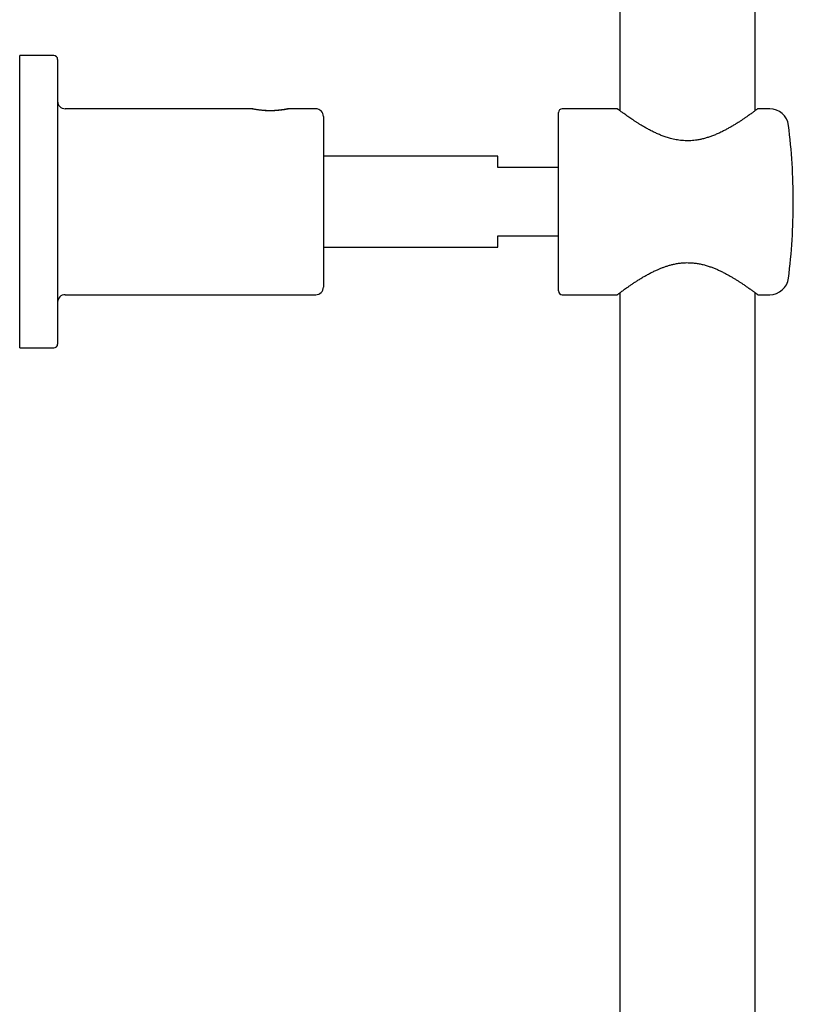
# Model space of a CAD drawing. Units: millimetres. Extents: x 8 to 1565, y 12 to 2521.
# Drawn here: x 1027 to 1129, y 1476 to 1606 of the extents above; entities that cross this region are included whole.
import ezdxf

# ---------------------------------------------------------------- set-up
doc = ezdxf.new("R2010")
doc.units = ezdxf.units.MM

msp = doc.modelspace()

# ---------------------------------------------------------------- linework, layer by layer
at = {"color": 7, "linetype": 'Continuous', "lineweight": 30}
for p, q in [((1123.9, 1593.75), (1123.9, 1860.88)), ((1106.1, 1857.03), (1106.1, 1593.75)), ((1031.53, 1601.01), (1027.03, 1601.01)), ((1027.03, 1601.01), (1027.03, 1601.01)), ((1027.03, 1562.51), (1027.03, 1601.01)), ((1032.03, 1600.51), (1032.03, 1563.01)), ((1057.67, 1594.01), (1033.03, 1594.01)), ((1066.03, 1594.01), (1062.39, 1594.01)), ((1098, 1570.01), (1098, 1593.51)), ((1105.76, 1594.01), (1098.5, 1594.01)), ((1125.83, 1594.01), (1124.25, 1594.01)), ((1067.03, 1593.01), (1067.03, 1570.51)), ((1090, 1587.76), (1067.03, 1587.76)), ((1090, 1586.26), (1090, 1587.76)), ((1098, 1586.26), (1090, 1586.26)), ((1090, 1575.76), (1090, 1577.26)), ((1090, 1577.26), (1098, 1577.26)), ((1067.03, 1575.76), (1090, 1575.76)), ((1033.03, 1569.51), (1066.03, 1569.51)), ((1098.5, 1569.51), (1105.75, 1569.51)), ((1106.1, 1569.77), (1106.1, 1412.16)), ((1123.9, 1412.16), (1123.9, 1569.77)), ((1124.25, 1569.51), (1125.83, 1569.51)), ((1027.03, 1562.51), (1031.53, 1562.51))]:
    msp.add_line(p, q, dxfattribs=at)
for centre, radius, start, end in [((1031.53, 1600.51), 0.5, 0, 90), ((1033.03, 1595.01), 1, 180, 270), ((1066.03, 1593.01), 1, 0, 90), ((1098.5, 1593.51), 0.5, 90, 180), ((1125.83, 1591.51), 2.5, 7.2273, 90), ((1048.94, 1581.76), 80, 0, 7.2273), ((1048.94, 1581.76), 80, 352.7727, 0), ((1125.83, 1572.01), 2.5, 270, 352.7727), ((1066.03, 1570.51), 1, 270, 0), ((1098.5, 1570.01), 0.5, 180, 270), ((1033.03, 1568.51), 1, 90, 180), ((1031.53, 1563.01), 0.5, 270, 0)]:
    msp.add_arc(centre, radius, start, end, dxfattribs=at)
for points, knots in [([(1062.39, 1594.01), (1062.39, 1594.01), (1062.41, 1594.01), (1062.39, 1594.01), (1062.34, 1593.99), (1062.24, 1593.97), (1062.11, 1593.94), (1061.95, 1593.91), (1061.75, 1593.88), (1061.54, 1593.85), (1061.34, 1593.82), (1061.13, 1593.8), (1060.92, 1593.78), (1060.7, 1593.76), (1060.47, 1593.75), (1060.23, 1593.74), (1060, 1593.74), (1059.76, 1593.74), (1059.53, 1593.75), (1059.3, 1593.76), (1059.08, 1593.78), (1058.84, 1593.81), (1058.6, 1593.83), (1058.37, 1593.87), (1058.16, 1593.9), (1057.99, 1593.93), (1057.85, 1593.96), (1057.75, 1593.99), (1057.68, 1594), (1057.66, 1594.01), (1057.67, 1594.01), (1057.67, 1594.01)], [0, 0, 0, 0, 0.010142, 0.050576, 0.090785, 0.131202, 0.17157, 0.211812, 0.252404, 0.292521, 0.322582, 0.352999, 0.383244, 0.413404, 0.443798, 0.474013, 0.504577, 0.534831, 0.564896, 0.595468, 0.625687, 0.655992, 0.696382, 0.736753, 0.777037, 0.817308, 0.857421, 0.898023, 0.938476, 0.978573, 1, 1, 1, 1]), ([(1057.68, 1594.01), (1057.69, 1594.01), (1057.72, 1594), (1057.82, 1593.99), (1057.95, 1593.97), (1058.11, 1593.94), (1058.31, 1593.91), (1058.52, 1593.88), (1058.72, 1593.86), (1058.93, 1593.84), (1059.14, 1593.82), (1059.36, 1593.81), (1059.59, 1593.8), (1059.83, 1593.79), (1060.06, 1593.79), (1060.22, 1593.79), (1060.3, 1593.79)], [0, 0, 0, 0, 0.0831182, 0.1659834, 0.2499299, 0.3330709, 0.4167623, 0.4997561, 0.5619087, 0.6245752, 0.6871659, 0.7494375, 0.8120841, 0.8745697, 0.9376238, 1, 1, 1, 1]), ([(1060.3, 1593.79), (1060.38, 1593.79), (1060.53, 1593.8), (1060.76, 1593.81), (1060.98, 1593.83), (1061.21, 1593.85), (1061.45, 1593.87), (1061.69, 1593.9), (1061.9, 1593.93), (1062.07, 1593.96), (1062.21, 1593.98), (1062.31, 1594), (1062.37, 1594.01), (1062.38, 1594.01), (1062.38, 1594.01)], [0, 0, 0, 0, 0.07255, 0.146288, 0.219192, 0.292413, 0.390376, 0.487289, 0.584853, 0.682067, 0.778986, 0.877172, 0.974855, 1, 1, 1, 1]), ([(1124.25, 1594.01), (1124.25, 1594.01), (1124.25, 1594.01), (1124.22, 1593.99), (1124.17, 1593.95), (1124.09, 1593.89), (1123.98, 1593.81), (1123.86, 1593.72), (1123.72, 1593.61), (1123.56, 1593.49), (1123.37, 1593.36), (1123.17, 1593.21), (1122.93, 1593.05), (1122.66, 1592.86), (1122.35, 1592.65), (1122.02, 1592.42), (1121.66, 1592.19), (1121.28, 1591.95), (1120.88, 1591.71), (1120.47, 1591.48), (1120.06, 1591.25), (1119.62, 1591.02), (1119.16, 1590.8), (1118.68, 1590.59), (1118.2, 1590.4), (1117.72, 1590.24), (1117.24, 1590.09), (1116.74, 1589.97), (1116.28, 1589.89), (1115.85, 1589.83), (1115.46, 1589.8), (1115.07, 1589.79), (1114.68, 1589.8), (1114.27, 1589.82), (1113.88, 1589.87), (1113.5, 1589.93), (1113.13, 1590.01), (1112.69, 1590.11), (1112.21, 1590.26), (1111.68, 1590.45), (1111.18, 1590.65), (1110.69, 1590.87), (1110.22, 1591.1), (1109.77, 1591.35), (1109.33, 1591.59), (1108.93, 1591.83), (1108.58, 1592.04), (1108.27, 1592.24), (1107.97, 1592.43), (1107.69, 1592.63), (1107.41, 1592.81), (1107.13, 1593), (1106.86, 1593.2), (1106.62, 1593.37), (1106.43, 1593.51), (1106.28, 1593.62), (1106.15, 1593.72), (1106.04, 1593.8), (1105.94, 1593.87), (1105.87, 1593.93), (1105.81, 1593.97), (1105.77, 1594), (1105.75, 1594.01), (1105.76, 1594.01), (1105.76, 1594.01)], [0, 0, 0, 0, 0.011657, 0.026901, 0.042713, 0.058541, 0.074354, 0.089568, 0.104794, 0.12001, 0.135657, 0.151316, 0.166965, 0.185656, 0.204364, 0.223058, 0.242281, 0.261518, 0.280743, 0.298936, 0.317141, 0.335334, 0.354, 0.37268, 0.391341, 0.408211, 0.42508, 0.442271, 0.45946, 0.472159, 0.484869, 0.497567, 0.510746, 0.523939, 0.537119, 0.54977, 0.562432, 0.575085, 0.594564, 0.614046, 0.63307, 0.652112, 0.67114, 0.690727, 0.710329, 0.729917, 0.745823, 0.761737, 0.777642, 0.793857, 0.810081, 0.826295, 0.847045, 0.867793, 0.881917, 0.89605, 0.910172, 0.923984, 0.937806, 0.951617, 0.965824, 0.980043, 0.994249, 1, 1, 1, 1]), ([(1105.75, 1569.51), (1105.76, 1569.51), (1105.76, 1569.51), (1105.78, 1569.53), (1105.83, 1569.57), (1105.9, 1569.62), (1105.98, 1569.68), (1106.09, 1569.76), (1106.22, 1569.86), (1106.38, 1569.97), (1106.58, 1570.12), (1106.84, 1570.31), (1107.13, 1570.51), (1107.45, 1570.73), (1107.8, 1570.97), (1108.17, 1571.22), (1108.56, 1571.47), (1108.97, 1571.72), (1109.4, 1571.97), (1109.86, 1572.23), (1110.34, 1572.48), (1110.79, 1572.7), (1111.22, 1572.88), (1111.6, 1573.04), (1112, 1573.19), (1112.41, 1573.32), (1112.83, 1573.45), (1113.3, 1573.56), (1113.8, 1573.65), (1114.29, 1573.7), (1114.72, 1573.73), (1115.1, 1573.73), (1115.53, 1573.72), (1116.02, 1573.67), (1116.56, 1573.59), (1117.09, 1573.47), (1117.6, 1573.33), (1118.08, 1573.16), (1118.53, 1572.99), (1118.97, 1572.81), (1119.4, 1572.61), (1119.82, 1572.4), (1120.22, 1572.18), (1120.61, 1571.97), (1120.98, 1571.75), (1121.33, 1571.54), (1121.67, 1571.32), (1122, 1571.11), (1122.34, 1570.89), (1122.67, 1570.66), (1122.96, 1570.45), (1123.2, 1570.28), (1123.39, 1570.15), (1123.56, 1570.03), (1123.71, 1569.92), (1123.84, 1569.82), (1123.96, 1569.73), (1124.05, 1569.66), (1124.13, 1569.6), (1124.19, 1569.56), (1124.23, 1569.53), (1124.25, 1569.51), (1124.25, 1569.51), (1124.25, 1569.51)], [0, 0, 0, 0, 0.011783, 0.026297, 0.040347, 0.054409, 0.06846, 0.082917, 0.097385, 0.111844, 0.131692, 0.151566, 0.171418, 0.192064, 0.212731, 0.23338, 0.25318, 0.272995, 0.292795, 0.313155, 0.33353, 0.353886, 0.36846, 0.383041, 0.397613, 0.412553, 0.427505, 0.442441, 0.46039, 0.478336, 0.490681, 0.503037, 0.515381, 0.53327, 0.551161, 0.569554, 0.587949, 0.604738, 0.621544, 0.638338, 0.655595, 0.672863, 0.690122, 0.707131, 0.724149, 0.741158, 0.758518, 0.775887, 0.793245, 0.814806, 0.836365, 0.851023, 0.865689, 0.880345, 0.894206, 0.908075, 0.921934, 0.936159, 0.950396, 0.964621, 0.978474, 0.992339, 1, 1, 1, 1])]:
    msp.add_open_spline(points, degree=3, knots=knots, dxfattribs=at)

doc.saveas('drawing.dxf')
